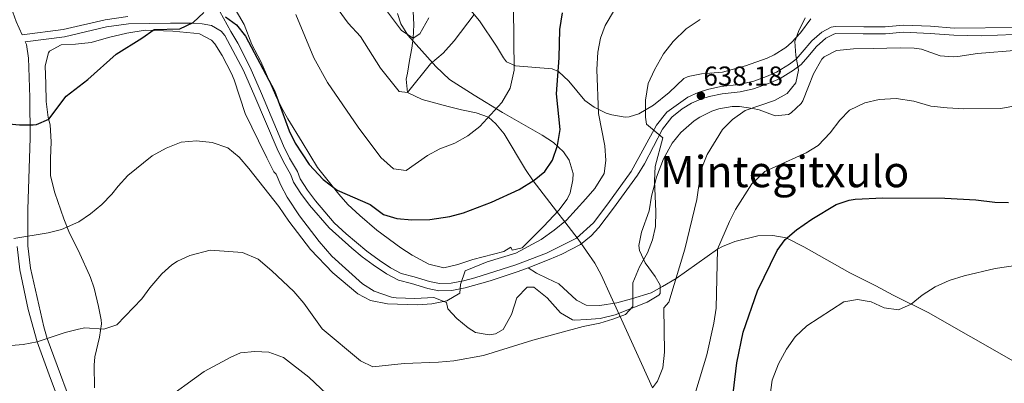
# Model space of a CAD drawing. Units: metres. Extents: x 586719 to 593584, y 4747486 to 4752202.
# Drawn here: x 586903 to 587265, y 4750230 to 4750364 of the extents above; entities that cross this region are included whole.
import ezdxf
from ezdxf.enums import TextEntityAlignment as Align

# ---------------------------------------------------------------- set-up
doc = ezdxf.new("R2010")
doc.units = ezdxf.units.M
doc.header["$MEASUREMENT"] = 0
doc.linetypes.add('DGN Style 3', pattern=[119.90384, 85.6456, -34.25824])
for name, color, linetype, lineweight in [('Nivel 11', 7, 'Continuous', 0), ('Nivel 21', 7, 'Continuous', 0), ('Nivel 35', 7, 'Continuous', 0), ('Nivel 4', 7, 'Continuous', 0), ('Nivel 41', 7, 'Continuous', 0), ('Nivel 45', 7, 'Continuous', 0), ('Nivel 5', 7, 'Continuous', 0), ('Nivel 57', 7, 'Continuous', 0), ('Nivel 7', 7, 'Continuous', 0)]:
    doc.layers.add(name, color=color, linetype=linetype, lineweight=lineweight)
doc.styles.add('Style-Arial', font='txt')
doc.styles.add('Style-Times New Roman', font='txt')

# ---------------------------------------------------------------- blocks, each defined once
blk = doc.blocks.new('5PATER')
at = {"layer": 'Nivel 7', "linetype": 'Continuous', "lineweight": 0}
h = blk.add_hatch(color=51, dxfattribs=at)
edge = h.paths.add_edge_path()
edge.add_ellipse((0, 0), major_axis=(-1.1, -1.11), ratio=0.999422, start_angle=0, end_angle=360)

msp = doc.modelspace()

# ---------------------------------------------------------------- linework, layer by layer
at = {"layer": 'Nivel 11', "color": 142, "linetype": 'DGN Style 3', "lineweight": 13}
msp.add_polyline3d([(587135.59, 4750228.3, 640), (587131.55, 4750237.26, 638.38), (587125.53, 4750250.75, 635.73), (587120.31, 4750262.06, 634.21), (587116.79, 4750269.9, 633.18), (587114.42, 4750274.22, 632.55), (587108.35, 4750283.02, 631.09), (587103.37, 4750289.47, 630), (587100.39, 4750293.33, 628.71), (587091.77, 4750304.51, 625), (587088.97, 4750308.62, 624.1), (587081.07, 4750321.82, 621.58), (587078.07, 4750325.53, 620.71), (587075.34, 4750327.91, 620), (587070.82, 4750329.54, 619.22), (587065.47, 4750330.62, 618.47), (587060.6, 4750331.85, 617.73), (587050.97, 4750334.37, 616.07), (587045.59, 4750337.02, 615), (587045.1, 4750341.87, 613.8), (587045.55, 4750344.14, 613.38), (587046.32, 4750348.74, 612.35), (587047.16, 4750353.33, 611.07), (587047.63, 4750356.94, 610), (587047.87, 4750361.87, 609.37), (587047.72, 4750366.96, 608.69)], dxfattribs=at)
at = {"layer": 'Nivel 21', "color": 7, "linetype": 'DGN Style 3', "lineweight": 0}
for points in [[(586898.21, 4750372.94, 619.21), (586901.79, 4750363.1, 620.32), (586903.95, 4750358.17, 621.02), (586919.03, 4750360.14, 621.68), (586934.47, 4750363.74, 623.06), (586942.83, 4750364.94, 623.24)], [(586972.73, 4750374.02, 624.68), (586980.63, 4750359.5, 626.1), (586983.18, 4750355.15, 626.2), (586987.71, 4750346.18, 626.3), (586991.95, 4750336.62, 625.79), (587000.07, 4750317.34, 625.67), (587002.27, 4750312.85, 625.4), (587005.11, 4750307.9, 625.61), (587006.11, 4750305.26, 625.67), (587008.79, 4750301.05, 626.05), (587011.81, 4750297.08, 626.54), (587018.66, 4750289.07, 627.67), (587023.11, 4750285.02, 627.77), (587030.63, 4750278.62, 628.55), (587035.23, 4750275.26, 628.67), (587039.3, 4750272.54, 629.74), (587043.23, 4750270.38, 629.69), (587048.08, 4750269.23, 630.15), (587053.67, 4750267.42, 630.32), (587057.31, 4750266.7, 630.38), (587061.63, 4750266.78, 630.47), (587066.19, 4750267.74, 631.07), (587070.39, 4750268.78, 631.04), (587085.38, 4750273.64, 631.06), (587096.66, 4750277.94, 631.04), (587107.71, 4750283.34, 630.92), (587113.91, 4750289.1, 631.19), (587119.19, 4750296.05, 630.98), (587127.83, 4750307.97, 632.84), (587137.15, 4750324.93, 635.81), (587140.87, 4750329.81, 636.44), (587148.67, 4750335.33, 637.85), (587152.39, 4750337.01, 638.18), (587155.83, 4750338.13, 638.78), (587160.79, 4750339.15, 639.07), (587167.46, 4750339.9, 639.11), (587172.83, 4750341.17, 639.62), (587177.54, 4750342.83, 639.64), (587181.27, 4750344.53, 639.62), (587186.03, 4750347.41, 639.8), (587188.47, 4750349.25, 640.31), (587190.71, 4750351.81, 641.39), (587194.15, 4750355.97, 642.23), (587197.87, 4750359.25, 642.56), (587201.35, 4750361.01, 642.83), (587202.79, 4750361.33, 642.47), (587213.35, 4750361.19, 642.43), (587221.15, 4750361.17, 642.02), (587227.87, 4750361.81, 641.93), (587237.82, 4750361.4, 640.98), (587246.51, 4750360.69, 640.85), (587269.39, 4750360.93, 640.94)], [(586905.51, 4750354.62, 621.52), (586906.31, 4750349.66, 621.85), (586906.47, 4750346.14, 622.12), (586906.79, 4750335.18, 623.68), (586906.96, 4750320.27, 625.3), (586906, 4750293.9, 628.71), (586905.99, 4750280.63, 630.38), (586907.03, 4750272.38, 631.6), (586911.87, 4750250.8, 634.47), (586913.15, 4750246.54, 635.08), (586918.11, 4750233.18, 636.82), (586926.11, 4750211.58, 640.36)], [(587089.91, 4750272.54, 631.05), (587092.99, 4750270.46, 631.92), (587097.03, 4750268.54, 632.82), (587101.19, 4750266.62, 633.21), (587107.75, 4750260.54, 633.72), (587111.27, 4750258.7, 634.38), (587116.29, 4750258.58, 634.43), (587122.51, 4750259.65, 635.44), (587127.93, 4750261.08, 636.52), (587135.11, 4750263.26, 638.7), (587139.27, 4750265.65, 640.11), (587144.31, 4750268.53, 640.56), (587159.54, 4750279.31, 644.34), (587161.39, 4750280.37, 644.88), (587165.85, 4750282.12, 646.31), (587174.35, 4750284.21, 648.78), (587179.83, 4750284.37, 649.98), (587184.83, 4750283.49, 650.76), (587191.25, 4750280.27, 651.41), (587208.19, 4750270.61, 653.43), (587217.79, 4750265.89, 654.48), (587224.07, 4750262.45, 654.96), (587236.95, 4750256.05, 655.53), (587268.27, 4750238.13, 659.4)]]:
    msp.add_polyline3d(points, dxfattribs=at)
at = {"layer": 'Nivel 21', "color": 7, "linetype": 'Continuous', "lineweight": 0}
for points in [[(587089.91, 4750272.54, 631.05), (587086.25, 4750271.15, 631.06), (587075.92, 4750267.66, 631.05), (587066.78, 4750265.16, 631.07), (587061.93, 4750264.14, 630.47), (587057.08, 4750264.05, 630.38), (587053.01, 4750264.85, 630.32), (587047.12, 4750266.75, 630.14), (587042.27, 4750267.89, 629.69), (587037.92, 4750270.28, 629.74), (587033.03, 4750273.57, 628.63), (587028.99, 4750276.54, 628.55), (587025.11, 4750279.76, 628.14), (587016.76, 4750287.23, 627.67), (587009.63, 4750295.57, 626.52), (587006.4, 4750299.85, 626.02), (587003.74, 4750304.06, 625.67), (587002.71, 4750306.76, 625.61), (586999.86, 4750311.76, 625.4), (586997.67, 4750316.24, 625.67), (586989.53, 4750335.57, 625.79), (586985.32, 4750345.05, 626.3), (586978.46, 4750357.97, 626.12), (586977.15, 4750359.55, 626.1), (586973.59, 4750361.62, 626.06), (586970.13, 4750362.23, 626.06), (586966.61, 4750362.53, 625.64), (586958.46, 4750362.45, 624.26), (586943.03, 4750362.3, 623.24), (586934.96, 4750361.14, 623.06), (586919.5, 4750357.53, 621.68), (586905.06, 4750355.65, 620.32), (586905.51, 4750354.62, 621.52)], [(587274.51, 4750358.62, 641.05), (587256.41, 4750357.87, 640.87), (587246.42, 4750358.05, 640.85), (587237.66, 4750358.76, 640.98), (587227.94, 4750359.16, 641.93), (587221.27, 4750358.53, 642.02), (587213.06, 4750358.55, 642.44), (587203.07, 4750358.68, 642.47), (587202.25, 4750358.5, 642.83), (587199.37, 4750357.05, 642.56), (587195.87, 4750353.91, 642.2), (587192.72, 4750350.1, 641.39), (587190.28, 4750347.31, 640.31), (587187.51, 4750345.22, 639.8), (587182.51, 4750342.19, 639.62), (587178.3, 4750340.28, 639.64), (587172.77, 4750338.4, 639.59), (587167.91, 4750337.29, 639.11)], [(587167.91, 4750337.29, 639.11), (587161.2, 4750336.54, 639.07), (587156.51, 4750335.57, 638.78), (587153.35, 4750334.54, 638.18), (587149.99, 4750333.03, 637.85), (587146.56, 4750331.02, 637.22), (587142.73, 4750327.89, 636.44), (587139.37, 4750323.49, 635.81), (587132.66, 4750310.74, 633.6), (587130.07, 4750306.56, 632.84), (587124.27, 4750298.49, 631.46), (587121.31, 4750294.48, 630.98), (587115.88, 4750287.32, 631.19), (587113.15, 4750284.25, 631.05), (587109.22, 4750281.13, 630.92), (587102.31, 4750277.46, 631), (587097.71, 4750275.51, 631.04), (587089.91, 4750272.54, 631.05)], [(586902.07, 4750280.38, 630.38), (586903.16, 4750271.7, 631.6), (586906.22, 4750257.14, 633.5), (586909.43, 4750245.29, 635.08), (586914.43, 4750231.82, 636.82), (586922.41, 4750210.29, 640.36), (586925.49, 4750200.85, 641.56), (586928.79, 4750193.98, 642.49), (586942.13, 4750168.44, 646.48), (586946.35, 4750159.44, 647.66), (586948.26, 4750154.26, 648.44), (586953.89, 4750130.58, 651.82), (586958.84, 4750113.44, 654.34), (586961.14, 4750104.02, 655.56), (586962.53, 4750095.14, 656.74), (586962.84, 4750090.54, 657.52), (586962.78, 4750075.73, 659.93), (586961.48, 4750048.1, 663.76), (586959.11, 4750026.9, 666.84), (586958.82, 4750018.93, 667.96), (586958.97, 4750013.99, 668.72), (586960.05, 4750003.8, 670.3), (586962.29, 4749988.11, 672.7), (586963.23, 4749976.9, 674.68)]]:
    msp.add_polyline3d(points, dxfattribs=at)
at = {"layer": 'Nivel 35', "color": 92, "linetype": 'DGN Style 3', "lineweight": 0}
for points in [[(587041.96, 4750366.04, 621.99), (587043.11, 4750362.22, 622.78), (587045.71, 4750358.14, 623.5), (587056.05, 4750346.51, 624.3), (587061.03, 4750341.74, 625.06), (587070.04, 4750336.01, 626.08), (587080.51, 4750329.66, 626.68), (587095.03, 4750321.34, 629.02), (587099.31, 4750318.54, 629.62), (587102.91, 4750315.19, 630.13), (587105.03, 4750312.06, 630.49), (587106.43, 4750307.15, 630.77), (587106.39, 4750304.86, 630.97), (587105.44, 4750300.06, 631.91), (587104.27, 4750297.74, 632.41), (587101.27, 4750293.76, 633.18), (587095.6, 4750287.74, 634.02), (587093.03, 4750285.1, 634.09), (587087.79, 4750279.82, 633.61), (587084.07, 4750279.02, 633.04), (587083.55, 4750280.06, 634.24), (587081.03, 4750278.46, 634.12), (587069.59, 4750275.58, 633.88), (587064.07, 4750273.66, 633.85), (587058.95, 4750272.46, 633.85), (587053.47, 4750273.82, 633.43), (587047.27, 4750277.18, 631.6), (587043.13, 4750279.9, 630.99), (587034.35, 4750286.38, 630.31), (587028.07, 4750291.74, 629.59), (587023.71, 4750295.82, 629.41), (587020.36, 4750299.53, 629.36), (587012.47, 4750309.42, 629.41), (587006.83, 4750318.7, 628.21), (587001.58, 4750327.26, 627.49), (586999.23, 4750331.5, 627.37), (586997.12, 4750336.04, 627.51), (586991.63, 4750348.38, 628.9), (586988.39, 4750354.7, 629.5), (586985.59, 4750361.98, 627.01), (586981.43, 4750369.1, 626.32)], [(587082.03, 4750348.34, 621.22), (587080.91, 4750349.81, 620.08), (587078.26, 4750354.03, 619.59), (587072.03, 4750363.33, 619.15), (587068.86, 4750367.18, 618.79)], [(587193.87, 4750364.13, 643.96), (587190.07, 4750358.93, 643.21), (587186.69, 4750355.34, 642.52), (587184.59, 4750353.57, 642.16), (587180.36, 4750350.83, 641.94), (587177.83, 4750349.65, 641.74), (587169.87, 4750346.85, 640), (587161.35, 4750344.45, 638.74), (587153.63, 4750343.89, 638.02), (587148.73, 4750342.94, 637.53), (587147.19, 4750342.13, 637.36), (587141.71, 4750337.01, 636.25), (587135.99, 4750332.29, 635.5), (587130.59, 4750329.09, 635.2), (587127.1, 4750327.99, 631.49), (587125.59, 4750327.97, 630.49), (587120.69, 4750328.72, 630.12), (587118.63, 4750329.41, 629.92), (587114.19, 4750331.6, 629.27), (587110.79, 4750334.05, 628.72), (587104.87, 4750341.17, 627.46), (587101.11, 4750344.68, 627.08), (587098.79, 4750345.65, 626.86), (587085.35, 4750346.85, 624.91), (587082.03, 4750348.34, 621.22)], [(586930.55, 4750228.3, 643.33), (586930.37, 4750236.7, 641.54), (586930.67, 4750239.74, 640.93), (586932.39, 4750246.94, 639.94), (586933.08, 4750251.88, 639.29), (586932.99, 4750253.34, 639.1), (586932.06, 4750258.24, 639.3), (586930.47, 4750265.02, 640.36), (586929.09, 4750268.93, 637.49), (586928.71, 4750269.82, 637.12), (586925.11, 4750277.66, 636.1), (586921.11, 4750285.9, 635.59), (586919.34, 4750290.51, 634.82), (586915.99, 4750300.14, 632.53), (586914.43, 4750306.3, 631.45), (586914.39, 4750312.7, 631.15), (586914.59, 4750318.86, 630.43), (586914.23, 4750325.1, 629.23), (586913.55, 4750327.82, 628.78), (586912.79, 4750333.74, 626.95), (586912.63, 4750340.22, 626.68), (586912.47, 4750346.86, 625.93), (586913.64, 4750351.61, 625.01), (586914.07, 4750352.22, 625), (586918.35, 4750354.54, 625.99), (586923.55, 4750354.78, 627.28), (586929.31, 4750355.34, 628.03), (586935.67, 4750357.18, 628.39), (586942.43, 4750358.86, 627.82), (586949.19, 4750359.9, 627.43), (586959.38, 4750359.52, 627.64), (586967.01, 4750358.86, 628.5), (586969.11, 4750358.54, 628.78), (586973.51, 4750356.22, 629.39), (586974.75, 4750354.86, 629.59), (586977.49, 4750350.67, 629.92), (586980.93, 4750343.98, 629.91), (586981.91, 4750341.66, 630.04), (586985.89, 4750329.22, 631.69), (586990.79, 4750319.18, 632.65), (586993.87, 4750313.02, 632.47), (586996.47, 4750307.82, 631.54), (586997.35, 4750306.94, 631.09), (586999.07, 4750302.86, 631.09)], [(586999.07, 4750302.86, 631.09), (587001.42, 4750298.45, 631.38), (587005.87, 4750291.66, 631.99), (587013.13, 4750282.15, 633.58), (587017.73, 4750276.79, 634.17), (587029.11, 4750266.54, 634.21), (587033.31, 4750263.9, 634.75), (587039.77, 4750261.72, 635.47), (587041.43, 4750261.5, 635.59), (587048.31, 4750261.26, 635.56), (587055.31, 4750261.58, 635.86), (587059.95, 4750259.74, 636.28), (587060.43, 4750257.42, 636.52), (587063.74, 4750253.84, 637.59), (587067.87, 4750250.45, 638.41), (587070.63, 4750248.7, 638.68), (587075.61, 4750247.8, 638.59), (587077.95, 4750248.22, 638.32), (587080.79, 4750249.82, 637.78), (587083.83, 4750255.26, 636.52), (587085.83, 4750261.42, 635.98), (587089.59, 4750265.34, 635.98), (587092.07, 4750265.34, 636.31), (587096.91, 4750261.5, 637.15), (587101.87, 4750255.9, 637.54), (587106.27, 4750253.36, 637.52), (587107.11, 4750253.26, 637.54), (587111.39, 4750253.42, 638.14), (587116.37, 4750253.86, 637.99), (587121.95, 4750255.24, 638.18), (587133.67, 4750259.9, 640.57), (587137.91, 4750262.46, 640.96), (587138.43, 4750263.02, 641.02), (587138.43, 4750266.06, 641.5), (587136.63, 4750269.25, 641.17), (587132.91, 4750274.37, 638.23), (587130.86, 4750278.88, 636.78), (587130.63, 4750280.69, 636.64), (587131.55, 4750285.57, 637.11), (587134.43, 4750293.49, 638.38), (587135.27, 4750298.85, 638.41), (587137.07, 4750305.89, 638.5), (587139.67, 4750312.53, 639.43), (587142.91, 4750318.37, 640.84), (587146.01, 4750322.22, 641.45), (587150.95, 4750326.52, 641.78), (587153.03, 4750327.89, 641.95), (587157.47, 4750330.08, 642.66), (587160.03, 4750330.93, 643.15), (587164.88, 4750331.86, 644.23), (587167.59, 4750331.89, 644.77), (587172.46, 4750331.16, 645.52), (587174.79, 4750330.61, 645.85), (587180.79, 4750328.45, 646.66), (587185.63, 4750328.85, 647.08), (587186.63, 4750329.57, 646.48), (587190.23, 4750332.96, 645.65), (587190.87, 4750333.97, 645.49), (587193.03, 4750339.25, 644.86), (587194.81, 4750343.91, 645.19), (587197.89, 4750349.27, 645.96), (587198.79, 4750350.13, 646.12), (587203.25, 4750352.4, 646.83), (587204.59, 4750352.61, 647.02), (587209.57, 4750353.01, 647.45), (587216.74, 4750353.19, 647.28), (587226.83, 4750353.49, 645.91), (587231.82, 4750353.27, 645.49), (587234.51, 4750352.93, 645.31), (587241.39, 4750350.53, 645.13), (587246.17, 4750350.17, 643.47), (587247.87, 4750350.29, 643.21), (587255.11, 4750351.33, 643.9), (587270.13, 4750352.62, 644.64)]]:
    msp.add_polyline3d(points, dxfattribs=at)
at = {"layer": 'Nivel 4', "color": 30, "linetype": 'Continuous', "lineweight": 30, "flags": 128}
for points, elevation in [([(586878.17, 4750323.96), (586880.03, 4750324.92), (586886, 4750326.13), (586891.07, 4750326.24), (586902.99, 4750325.1), (586907.99, 4750325.05), (586909.19, 4750325.18), (586913.79, 4750327.22), (586920.11, 4750335.66), (586928.08, 4750341.76), (586938.55, 4750351.1), (586947.95, 4750357.02), (586952.47, 4750360.14), (586961.91, 4750360.46), (586966.83, 4750362.78), (586970.75, 4750366.38)], 625), ([(586978.67, 4750364.78), (586982.76, 4750361.9), (586986.02, 4750357.67), (586996.66, 4750337.62), (587002.13, 4750322.9), (587004.29, 4750318.34), (587009.51, 4750310.46), (587014.55, 4750305.02), (587019.79, 4750301.1), (587031.83, 4750295.82), (587036.83, 4750292.06), (587041.63, 4750290.62), (587047.22, 4750290.15), (587053.78, 4750290.31), (587061.16, 4750291.36), (587066.23, 4750292.66), (587076.48, 4750296.63), (587086.59, 4750301.34), (587092.19, 4750304.78), (587096.1, 4750307.89), (587098.85, 4750312.08), (587100.7, 4750317.52), (587101.66, 4750323.41), (587100.35, 4750336.45), (587101.31, 4750349.81), (587101.62, 4750360.16), (587102.53, 4750366.35)], 625), ([(587164.94, 4750223.13), (587166.63, 4750237.57), (587168.99, 4750248.77), (587174.23, 4750263.97), (587181.43, 4750278.89), (587184.35, 4750282.97), (587188.59, 4750286.45), (587194.23, 4750290.45), (587203.11, 4750295.81), (587207.88, 4750297.38), (587210.15, 4750297.73), (587220.31, 4750298.29), (587243.15, 4750298.13), (587254.43, 4750297.49), (587261.51, 4750296.61), (587266.51, 4750296.56)], 650)]:
    msp.add_lwpolyline(points, dxfattribs=dict(at, elevation=elevation))
at = {"layer": 'Nivel 5', "color": 30, "linetype": 'Continuous', "lineweight": 0, "flags": 128}
for points, elevation in [([(587016.43, 4750372.7), (587023.83, 4750362.46), (587028.35, 4750357.58), (587035.67, 4750345.9), (587042.47, 4750337.34), (587045.59, 4750337.02), (587054.07, 4750347.58), (587058.71, 4750351.5), (587062.75, 4750355.98), (587070.07, 4750365.73)], 615), ([(587032.71, 4750374.22), (587043.39, 4750359.82), (587047.63, 4750356.94), (587050.07, 4750358.62), (587053.43, 4750364.46)], 610), ([(587004.55, 4750365.66), (587011.11, 4750349.74), (587016.19, 4750340.7), (587027.51, 4750324.3), (587035.83, 4750313.1), (587040.47, 4750308.86), (587045.07, 4750308.3), (587052.99, 4750313.82), (587057.43, 4750316.22), (587063.03, 4750318.3), (587067.79, 4750321.02), (587072.19, 4750324.54), (587080.31, 4750333.26), (587083.31, 4750338.62), (587084.83, 4750345.25), (587084.51, 4750368.13)], 620), ([(586900.95, 4750283.26), (586913.51, 4750285.42), (586918.37, 4750286.56), (586924.77, 4750289.36), (586929.1, 4750292.35), (586933.2, 4750295.73), (586936.96, 4750299.57), (586939.19, 4750302.54), (586942.79, 4750306.46), (586951.71, 4750313.66), (586956.95, 4750316.54), (586962.43, 4750318.7), (586967.99, 4750319.26), (586973.75, 4750318.62), (586979.51, 4750316.62), (586983.67, 4750313.26), (586987.27, 4750309.02), (586998.27, 4750295.1), (587002.03, 4750289.66), (587009.95, 4750279.26), (587018.19, 4750270.7), (587027.39, 4750262.86), (587032.03, 4750260.46), (587038.23, 4750259.26), (587049.39, 4750258.86), (587054.55, 4750259.18), (587060.03, 4750260.3), (587064.79, 4750263.18), (587065.07, 4750266.38), (587066.79, 4750271.34), (587074.87, 4750274.7), (587085.47, 4750277.9), (587094.75, 4750282.86), (587099.51, 4750286.3), (587103.99, 4750289.98), (587111.19, 4750297.82), (587114.39, 4750301.73), (587117.83, 4750307.25), (587118.55, 4750311.97), (587118.07, 4750317.41), (587115.79, 4750329.25), (587115.23, 4750345.49), (587115.55, 4750351.81), (587116.51, 4750356.93), (587118.23, 4750361.65), (587121.67, 4750367.41)], 630), ([(587135.59, 4750228.3), (587137.47, 4750230.78), (587139.43, 4750235.74), (587140.11, 4750241.5), (587139.87, 4750257.74), (587141.59, 4750259.9), (587147.51, 4750279.41), (587151.95, 4750297.57), (587153.59, 4750308.69), (587155.79, 4750314.21), (587161.39, 4750323.33), (587165.03, 4750327.01), (587169.71, 4750330.37), (587180.51, 4750334.05), (587185.19, 4750336.69), (587188.27, 4750340.53), (587189.35, 4750345.17), (587188.35, 4750350.61), (587187.91, 4750355.73), (587189.35, 4750359.49), (587191.79, 4750364.45)], 640), ([(586893.79, 4750243.42), (586904.32, 4750244.32), (586909.43, 4750245.29), (586919.83, 4750248.7), (586924.69, 4750249.92), (586926.99, 4750250.38), (586933.95, 4750249.9), (586938.75, 4750251.49), (586947.95, 4750261.02), (586950.91, 4750265.1), (586955.31, 4750270.22), (586959.01, 4750273.57), (586961.07, 4750274.94), (586965.63, 4750277.02), (586973.11, 4750278.94), (586984.95, 4750278.14), (586990.67, 4750275.66), (586995.67, 4750271.42), (587003.87, 4750263.74), (587007.51, 4750259.5), (587014.27, 4750250.06), (587028.27, 4750238.3), (587032.87, 4750236.06), (587044.39, 4750237.34), (587056.95, 4750237.74), (587062.67, 4750238.22), (587073.47, 4750240.22), (587091.67, 4750245.82), (587110.15, 4750250.94), (587116.27, 4750252.14), (587121.07, 4750253.58), (587125.75, 4750255.34), (587128.43, 4750258.22), (587128.39, 4750266.94), (587130.87, 4750272.86), (587133.83, 4750277.97), (587135.67, 4750282.77), (587136.71, 4750287.73), (587136.83, 4750293.25), (587136.39, 4750304.53), (587136.67, 4750309.81), (587139.39, 4750320.37), (587133.47, 4750325.33), (587133.11, 4750327.97), (587133.03, 4750334.21), (587134.07, 4750340.29), (587136.43, 4750345.33), (587139.71, 4750351.17), (587143.23, 4750355.81), (587148.03, 4750360.45), (587153.15, 4750363.81)], 635), ([(587148.75, 4750217.74), (587155.59, 4750240.46), (587158.23, 4750252.13), (587159.07, 4750257.65), (587159.54, 4750279.31), (587163.91, 4750289.49), (587166.15, 4750293.97), (587172.15, 4750303.41), (587176.91, 4750307.89), (587192.15, 4750314.77), (587196.51, 4750317.49), (587200.99, 4750322.21), (587204.55, 4750326.77), (587208.07, 4750330.53), (587213.63, 4750333.17), (587218.91, 4750334.37), (587225.15, 4750334.77), (587231.67, 4750333.81), (587237.95, 4750331.97), (587243.95, 4750331.33), (587250.07, 4750330.93), (587263.71, 4750331.09), (587276.39, 4750333.41)], 645), ([(587177.95, 4750218.77), (587179.59, 4750231.09), (587181.99, 4750237.17), (587184.87, 4750242.61), (587188.03, 4750247.09), (587192.35, 4750251.09), (587205.95, 4750259.97), (587210.95, 4750260.85), (587216.07, 4750259.97), (587220.79, 4750257.73), (587226.11, 4750257.01), (587230.73, 4750259.14), (587234.71, 4750262.37), (587239.55, 4750265.49), (587244.63, 4750267.81), (587250.19, 4750269.49), (587261.55, 4750272.21), (587279.91, 4750274.93)], 655), ([(586955.31, 4750223.1), (586970.83, 4750234.3), (586980.69, 4750239.67), (586984.23, 4750241.26), (586989.51, 4750241.66), (586994.67, 4750241.5), (587000.07, 4750239.5), (587009.27, 4750232.22), (587028.99, 4750213.74)], 640)]:
    msp.add_lwpolyline(points, dxfattribs=dict(at, elevation=elevation))
at = {"layer": 'Nivel 57', "color": 92, "linetype": 'DGN Style 3', "lineweight": 0}
for points in [[(586981.43, 4750369.1, 626.32), (586985.59, 4750361.98, 627.01), (586988.39, 4750354.7, 629.5), (586991.63, 4750348.38, 628.9), (586997.12, 4750336.04, 627.51), (586999.23, 4750331.5, 627.37), (587001.58, 4750327.26, 627.49), (587006.83, 4750318.7, 628.21), (587012.47, 4750309.42, 629.41), (587020.36, 4750299.53, 629.36), (587023.71, 4750295.82, 629.41), (587028.07, 4750291.74, 629.59), (587034.35, 4750286.38, 630.31), (587043.13, 4750279.9, 630.99), (587047.27, 4750277.18, 631.6), (587053.47, 4750273.82, 633.43), (587058.95, 4750272.46, 633.85), (587064.07, 4750273.66, 633.85), (587069.59, 4750275.58, 633.88), (587081.03, 4750278.46, 634.12), (587083.55, 4750280.06, 634.24), (587084.07, 4750279.02, 633.04), (587087.79, 4750279.82, 633.61), (587093.03, 4750285.1, 634.09), (587095.6, 4750287.74, 634.02), (587101.27, 4750293.76, 633.18), (587104.27, 4750297.74, 632.41), (587105.44, 4750300.06, 631.91), (587106.39, 4750304.86, 630.97), (587106.43, 4750307.15, 630.77), (587105.03, 4750312.06, 630.49), (587102.91, 4750315.19, 630.13), (587099.31, 4750318.54, 629.62), (587095.03, 4750321.34, 629.02), (587080.51, 4750329.66, 626.68), (587070.04, 4750336.01, 626.08), (587061.03, 4750341.74, 625.06), (587056.05, 4750346.51, 624.3), (587045.71, 4750358.14, 623.5), (587043.11, 4750362.22, 622.78), (587041.96, 4750366.04, 621.99)], [(587068.86, 4750367.18, 618.79), (587072.03, 4750363.33, 619.15), (587078.26, 4750354.03, 619.59), (587080.91, 4750349.81, 620.08), (587082.03, 4750348.34, 621.22), (587085.35, 4750346.85, 624.91), (587098.79, 4750345.65, 626.86), (587101.11, 4750344.68, 627.08), (587104.87, 4750341.17, 627.46), (587110.79, 4750334.05, 628.72), (587114.19, 4750331.6, 629.27), (587118.63, 4750329.41, 629.92), (587120.69, 4750328.72, 630.12), (587125.59, 4750327.97, 630.49), (587127.1, 4750327.99, 631.49), (587130.59, 4750329.09, 635.2), (587135.99, 4750332.29, 635.5), (587141.71, 4750337.01, 636.25), (587147.19, 4750342.13, 637.36), (587148.73, 4750342.94, 637.53), (587153.63, 4750343.89, 638.02), (587161.35, 4750344.45, 638.74), (587169.87, 4750346.85, 640), (587177.83, 4750349.65, 641.74), (587180.36, 4750350.83, 641.94), (587184.59, 4750353.57, 642.16), (587186.69, 4750355.34, 642.52), (587190.07, 4750358.93, 643.21), (587193.87, 4750364.13, 643.96)], [(587270.13, 4750352.62, 644.64), (587255.11, 4750351.33, 643.9), (587247.87, 4750350.29, 643.21), (587246.17, 4750350.17, 643.47), (587241.39, 4750350.53, 645.13), (587234.51, 4750352.93, 645.31), (587231.82, 4750353.27, 645.49), (587226.83, 4750353.49, 645.91), (587216.74, 4750353.19, 647.28), (587209.57, 4750353.01, 647.45), (587204.59, 4750352.61, 647.02), (587203.25, 4750352.4, 646.83), (587198.79, 4750350.13, 646.12), (587197.89, 4750349.27, 645.96), (587194.81, 4750343.91, 645.19), (587193.03, 4750339.25, 644.86), (587190.87, 4750333.97, 645.49), (587190.23, 4750332.96, 645.65), (587186.63, 4750329.57, 646.48), (587185.63, 4750328.85, 647.08), (587180.79, 4750328.45, 646.66), (587174.79, 4750330.61, 645.85), (587172.46, 4750331.16, 645.52), (587167.59, 4750331.89, 644.77), (587164.88, 4750331.86, 644.23), (587160.03, 4750330.93, 643.15), (587157.47, 4750330.08, 642.66), (587153.03, 4750327.89, 641.95), (587150.95, 4750326.52, 641.78), (587146.01, 4750322.22, 641.45), (587142.91, 4750318.37, 640.84), (587139.67, 4750312.53, 639.43), (587137.07, 4750305.89, 638.5), (587135.27, 4750298.85, 638.41), (587134.43, 4750293.49, 638.38), (587131.55, 4750285.57, 637.11), (587130.63, 4750280.69, 636.64), (587130.86, 4750278.88, 636.78), (587132.91, 4750274.37, 638.23), (587136.63, 4750269.25, 641.17), (587138.43, 4750266.06, 641.5), (587138.43, 4750263.02, 641.02), (587137.91, 4750262.46, 640.96), (587133.67, 4750259.9, 640.57), (587121.95, 4750255.24, 638.18), (587116.37, 4750253.86, 637.99), (587111.39, 4750253.42, 638.14), (587107.11, 4750253.26, 637.54), (587106.27, 4750253.36, 637.52), (587101.87, 4750255.9, 637.54), (587096.91, 4750261.5, 637.15), (587092.07, 4750265.34, 636.31), (587089.59, 4750265.34, 635.98), (587085.83, 4750261.42, 635.98), (587083.83, 4750255.26, 636.52), (587080.79, 4750249.82, 637.78), (587077.95, 4750248.22, 638.32), (587075.61, 4750247.8, 638.59), (587070.63, 4750248.7, 638.68), (587067.87, 4750250.45, 638.41), (587063.74, 4750253.84, 637.59), (587060.43, 4750257.42, 636.52), (587059.95, 4750259.74, 636.28), (587055.31, 4750261.58, 635.86), (587048.31, 4750261.26, 635.56), (587041.43, 4750261.5, 635.59), (587039.77, 4750261.72, 635.47), (587033.31, 4750263.9, 634.75), (587029.11, 4750266.54, 634.21), (587017.73, 4750276.79, 634.17), (587013.13, 4750282.15, 633.58), (587005.87, 4750291.66, 631.99), (587001.42, 4750298.45, 631.38), (586999.07, 4750302.86, 631.09), (586997.35, 4750306.94, 631.09), (586996.47, 4750307.82, 631.54), (586993.87, 4750313.02, 632.47), (586990.79, 4750319.18, 632.65), (586985.89, 4750329.22, 631.69), (586981.91, 4750341.66, 630.04), (586980.93, 4750343.98, 629.91), (586977.49, 4750350.67, 629.92), (586974.75, 4750354.86, 629.59), (586973.51, 4750356.22, 629.39), (586969.11, 4750358.54, 628.78), (586967.01, 4750358.86, 628.5), (586959.38, 4750359.52, 627.64), (586949.19, 4750359.9, 627.43), (586942.43, 4750358.86, 627.82), (586935.67, 4750357.18, 628.39), (586929.31, 4750355.34, 628.03), (586923.55, 4750354.78, 627.28), (586918.35, 4750354.54, 625.99), (586914.07, 4750352.22, 625), (586913.64, 4750351.61, 625.01), (586912.47, 4750346.86, 625.93), (586912.63, 4750340.22, 626.68), (586912.79, 4750333.74, 626.95), (586913.55, 4750327.82, 628.78), (586914.23, 4750325.1, 629.23), (586914.59, 4750318.86, 630.43), (586914.39, 4750312.7, 631.15), (586914.43, 4750306.3, 631.45), (586915.99, 4750300.14, 632.53), (586919.34, 4750290.51, 634.82), (586921.11, 4750285.9, 635.59), (586925.11, 4750277.66, 636.1), (586928.71, 4750269.82, 637.12), (586929.09, 4750268.93, 637.49), (586930.47, 4750265.02, 640.36), (586932.06, 4750258.24, 639.3), (586932.99, 4750253.34, 639.1), (586933.08, 4750251.88, 639.29), (586932.39, 4750246.94, 639.94), (586930.67, 4750239.74, 640.93), (586930.37, 4750236.7, 641.54), (586930.55, 4750228.3, 643.33)]]:
    msp.add_polyline3d(points, dxfattribs=at)

# ---------------------------------------------------------------- block references
at = {"layer": 'Nivel 7', "color": 51, "linetype": 'Continuous', "lineweight": 0}
msp.add_blockref('5PATER', (587153.43, 4750335.81, 638.18), dxfattribs=at)

# ---------------------------------------------------------------- texts
at = {"layer": 'Nivel 41', "color": 7, "linetype": 'Continuous', "lineweight": 0, "style": 'Style-Arial'}
msp.add_text('638.18', height=7, dxfattribs=at).set_placement((587154.39, 4750339.56, 638.18))
at = {"layer": 'Nivel 45', "color": 7, "linetype": 'Continuous', "lineweight": 0, "style": 'Style-Times New Roman'}
msp.add_text('Mintegitxulo', height=11.5, dxfattribs=at).set_placement((587184.22, 4750307.91, 640.5), align=Align.MIDDLE_CENTER)

doc.saveas('drawing.dxf')
